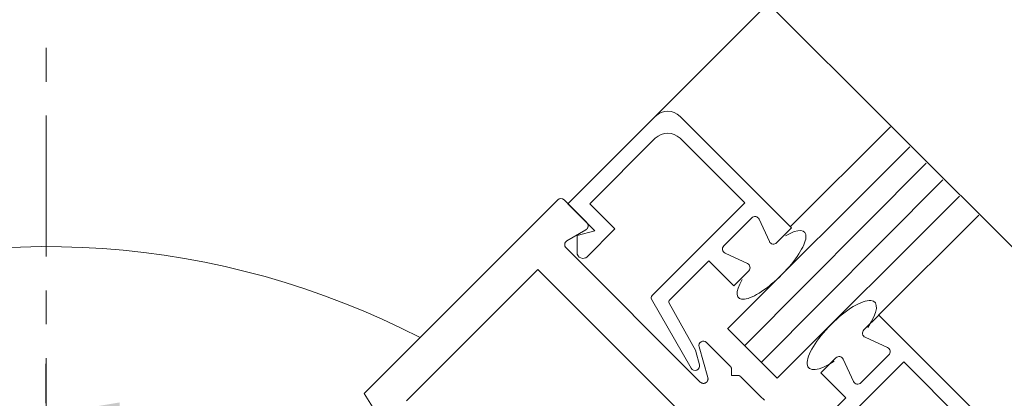
# Model space of a CAD drawing. Units: inches. Extents: x 622 to 820, y -17 to 112.
# Drawn here: x 748 to 752, y 84 to 85 of the extents above; entities that cross this region are included whole.
import ezdxf

# ---------------------------------------------------------------- set-up
doc = ezdxf.new("R2010")
doc.units = ezdxf.units.IN
doc.header["$MEASUREMENT"] = 0
doc.linetypes.add('Center_G', pattern=[0.86, 0.5, -0.12, 0.12, -0.12])
doc.layers.add('LAYER1', color=7, linetype='Continuous')
doc.styles.get("Standard").update_dxf_attribs({"font": 'arial.ttf', "height": 0.3})
doc.dimstyles.new('OdaDimStyle0', dxfattribs={"dimtxt": 0.18, "dimasz": 0.18, "dimexe": 0.18, "dimexo": 0.0625, "dimgap": 0.09, "dimtad": 0, "dimtih": 1, "dimtoh": 1, "dimdec": 4, "dimzin": 0, "dimdsep": 46, "dimtxsty": 'Standard', "dimcen": 0.09, "dimadec": 0, "dimazin": 0, "dimtfac": 1, "dimtdec": 4, "dimtofl": 0, "dimtmove": 0, "dimatfit": 3, "dimfxl": 1, "dimtolj": 1, "dimtzin": 0, "dimarcsym": 0})

# ---------------------------------------------------------------- blocks, each defined once
blk = doc.blocks.new('*D2260')
at = {"layer": 'Defpoints', "color": 0}
for p in [(748.2963, 83.5378), (764.0279, 83.5597), (764.0279, 80.8157)]:
    blk.add_point(p, dxfattribs=at)
at = {"layer": 'LAYER1', "color": 0, "lineweight": -2}
for p, q in [((748.2963, 83.6003), (748.2963, 83.7397)), ((764.0279, 80.8782), (764.0279, 83.7397)), ((748.5563, 83.5597), (754.0889, 83.5597)), ((763.7679, 83.5597), (758.2352, 83.5597))]:
    blk.add_line(p, q, dxfattribs=at)
at = {"layer": 'LAYER1', "color": 0}
for points in [[(748.5563, 83.603), (748.5563, 83.5163), (748.2963, 83.5597)], [(763.7679, 83.5163), (763.7679, 83.603), (764.0279, 83.5597)]]:
    blk.add_solid(points, dxfattribs=at)
at = {"layer": 'LAYER1', "color": 0, "lineweight": 5, "insert": (756.1621, 83.5597), "char_height": 0.3, "attachment_point": 5}
blk.add_mtext('\\A1;Outside Drum Radius', dxfattribs=at)

msp = doc.modelspace()

# ---------------------------------------------------------------- linework, layer by layer
at = {"layer": 'LAYER1', "color": 7, "lineweight": 20}
for p, q in [((752.60127, 83.27083), (750.65849, 85.21362)), ((750.85462, 85.01748), (750.45428, 84.61714)), ((750.14456, 84.30742), (750.45428, 84.61714)), ((750.54196, 84.61714), (750.93723, 84.22186)), ((750.22235, 84.30742), (750.45428, 84.53935)), ((750.54196, 84.53935), (750.77106, 84.31025)), ((750.10862, 84.32076), (749.42288, 83.63501)), ((750.21164, 84.24037), (750.13125, 84.32076)), ((750.14456, 84.30742), (750.24002, 84.21196)), ((750.22235, 84.30742), (750.31144, 84.21833)), ((750.44259, 83.98178), (750.77106, 84.31025)), ((750.21167, 84.24039), (750.21183, 84.24023)), ((750.21183, 84.24023), (750.21199, 84.24007)), ((750.21199, 84.24007), (750.21208, 84.23984)), ((750.21208, 84.23984), (750.21224, 84.23968)), ((750.21224, 84.23968), (750.21241, 84.23951)), ((750.21241, 84.23951), (750.21257, 84.23935)), ((750.21257, 84.23935), (750.21273, 84.23919)), ((750.21273, 84.23919), (750.21289, 84.23903)), ((750.21289, 84.23903), (750.21298, 84.2388)), ((750.21298, 84.2388), (750.21314, 84.23864)), ((750.21314, 84.23864), (750.2133, 84.23848)), ((750.2133, 84.23848), (750.21339, 84.23825)), ((750.21339, 84.23825), (750.21355, 84.23809)), ((750.21355, 84.23809), (750.21363, 84.23786)), ((750.21363, 84.23786), (750.21379, 84.2377)), ((750.21379, 84.2377), (750.21388, 84.23747)), ((750.21388, 84.23747), (750.21404, 84.23732)), ((750.21404, 84.23732), (750.21412, 84.23709)), ((750.21412, 84.23709), (750.21428, 84.23693)), ((750.21428, 84.23693), (750.21436, 84.23671)), ((750.21436, 84.23671), (750.21445, 84.23648)), ((750.21445, 84.23648), (750.2146, 84.23633)), ((750.2146, 84.23633), (750.21469, 84.2361)), ((750.21469, 84.2361), (750.21477, 84.23588)), ((750.21477, 84.23588), (750.21492, 84.23573)), ((750.21492, 84.23573), (750.215, 84.23551)), ((750.215, 84.23551), (750.21508, 84.23528)), ((750.21508, 84.23528), (750.21516, 84.23506)), ((750.21516, 84.23506), (750.21524, 84.23485)), ((750.21524, 84.23485), (750.21531, 84.23463)), ((750.21531, 84.23463), (750.21539, 84.23441)), ((750.21539, 84.23441), (750.21546, 84.23419)), ((750.21546, 84.23419), (750.21554, 84.23398)), ((750.21554, 84.23398), (750.21561, 84.23376)), ((750.21561, 84.23376), (750.21568, 84.23355)), ((750.21568, 84.23355), (750.21575, 84.23334)), ((750.21575, 84.23334), (750.21582, 84.23313)), ((750.21582, 84.23313), (750.21589, 84.23292)), ((750.69681, 84.15822), (750.79581, 84.25722)), ((750.85837, 84.17342), (750.82164, 84.25264)), ((750.20836, 84.21522), (750.14123, 84.17623)), ((750.24002, 84.21196), (750.17709, 84.19429)), ((750.20857, 84.21535), (750.20839, 84.21524)), ((750.20875, 84.21545), (750.20857, 84.21535)), ((750.20893, 84.21555), (750.20875, 84.21545)), ((750.20917, 84.21573), (750.20893, 84.21555)), ((750.20935, 84.21584), (750.20917, 84.21573)), ((750.20952, 84.21596), (750.20935, 84.21584)), ((750.20969, 84.21607), (750.20952, 84.21596)), ((750.20992, 84.21626), (750.20969, 84.21607)), ((750.21009, 84.21638), (750.20992, 84.21626)), ((750.21025, 84.2165), (750.21009, 84.21638)), ((750.21041, 84.21662), (750.21025, 84.2165)), ((750.21063, 84.21682), (750.21041, 84.21662)), ((750.21079, 84.21695), (750.21063, 84.21682)), ((750.21094, 84.21708), (750.21079, 84.21695)), ((750.21109, 84.21721), (750.21094, 84.21708)), ((750.21131, 84.21742), (750.21109, 84.21721)), ((750.21145, 84.21755), (750.21131, 84.21742)), ((750.2116, 84.21769), (750.21145, 84.21755)), ((750.21181, 84.21791), (750.2116, 84.21769)), ((750.21195, 84.21805), (750.21181, 84.21791)), ((750.21208, 84.2182), (750.21195, 84.21805)), ((750.21222, 84.21835), (750.21208, 84.2182)), ((750.21242, 84.21857), (750.21222, 84.21835)), ((750.21255, 84.21872), (750.21242, 84.21857)), ((750.21267, 84.21888), (750.21255, 84.21872)), ((750.21287, 84.21911), (750.21267, 84.21888)), ((750.21299, 84.21927), (750.21287, 84.21911)), ((750.31144, 84.21833), (750.21294, 84.11983)), ((750.21311, 84.21943), (750.21299, 84.21927)), ((750.21323, 84.2196), (750.21311, 84.21943)), ((750.21341, 84.21984), (750.21323, 84.2196)), ((750.21353, 84.22001), (750.21341, 84.21984)), ((750.21364, 84.22018), (750.21353, 84.22001)), ((750.21375, 84.22035), (750.21364, 84.22018)), ((750.21392, 84.2206), (750.21375, 84.22035)), ((750.21403, 84.22078), (750.21392, 84.2206)), ((750.21413, 84.22096), (750.21403, 84.22078)), ((750.21423, 84.22114), (750.21413, 84.22096)), ((750.21433, 84.22133), (750.21423, 84.22114)), ((750.21449, 84.22159), (750.21433, 84.22133)), ((750.21458, 84.22178), (750.21449, 84.22159)), ((750.21467, 84.22197), (750.21458, 84.22178)), ((750.21476, 84.22217), (750.21467, 84.22197)), ((750.21485, 84.22236), (750.21476, 84.22217)), ((750.21493, 84.22256), (750.21485, 84.22236)), ((750.21509, 84.22283), (750.21493, 84.22256)), ((750.21517, 84.22304), (750.21509, 84.22283)), ((750.21524, 84.22324), (750.21517, 84.22304)), ((750.21532, 84.22345), (750.21524, 84.22324)), ((750.21539, 84.22366), (750.21532, 84.22345)), ((750.21546, 84.22387), (750.21539, 84.22366)), ((750.21553, 84.22408), (750.21546, 84.22387)), ((750.2156, 84.2243), (750.21553, 84.22408)), ((750.21567, 84.22452), (750.2156, 84.2243)), ((750.21573, 84.22474), (750.21567, 84.22452)), ((750.21579, 84.22496), (750.21573, 84.22474)), ((750.21585, 84.22518), (750.21579, 84.22496)), ((750.2159, 84.22541), (750.21585, 84.22518)), ((750.21589, 84.23292), (750.21589, 84.23264)), ((750.21589, 84.23264), (750.21595, 84.23243)), ((750.21596, 84.22564), (750.2159, 84.22541)), ((750.21595, 84.23243), (750.21602, 84.23223)), ((750.21601, 84.22586), (750.21596, 84.22564)), ((750.21606, 84.2261), (750.21601, 84.22586)), ((750.21602, 84.23223), (750.21608, 84.23202)), ((750.21611, 84.22633), (750.21606, 84.2261)), ((750.21608, 84.23202), (750.21607, 84.23175)), ((750.21607, 84.23175), (750.21613, 84.23154)), ((750.21616, 84.22657), (750.21611, 84.22633)), ((750.21613, 84.23154), (750.21619, 84.23134)), ((750.21618, 84.22697), (750.21614, 84.22673)), ((750.21614, 84.22673), (750.21616, 84.22657)), ((750.21619, 84.23134), (750.21618, 84.23107)), ((750.21618, 84.23107), (750.21624, 84.23088)), ((750.21622, 84.22721), (750.21618, 84.22697)), ((750.21624, 84.23088), (750.21622, 84.23061)), ((750.21622, 84.23061), (750.21627, 84.23041)), ((750.21626, 84.22745), (750.21622, 84.22721)), ((750.21627, 84.23041), (750.21626, 84.23015)), ((750.21626, 84.23015), (750.21631, 84.22996)), ((750.2163, 84.2277), (750.21626, 84.22745)), ((750.2163, 84.22812), (750.21627, 84.22788)), ((750.21627, 84.22788), (750.2163, 84.2277)), ((750.21631, 84.22996), (750.21628, 84.2297)), ((750.21628, 84.2297), (750.21633, 84.22951)), ((750.21632, 84.22881), (750.21629, 84.22855)), ((750.21629, 84.22855), (750.21633, 84.22837)), ((750.21633, 84.22837), (750.2163, 84.22812)), ((750.21633, 84.22951), (750.21631, 84.22925)), ((750.21631, 84.22925), (750.21635, 84.22906)), ((750.21635, 84.22906), (750.21632, 84.22881)), ((750.93723, 84.22186), (750.8842, 84.16883)), ((750.17709, 84.19429), (750.17709, 84.13468)), ((750.13795, 84.15108), (750.6137, 83.67534)), ((750.78062, 84.09566), (750.7014, 84.13239)), ((750.64378, 84.10519), (750.50551, 83.96692)), ((750.73217, 84.0168), (750.64378, 84.10519)), ((750.03845, 84.07381), (749.57322, 83.60857)), ((750.03845, 84.07381), (751.0992, 83.01346)), ((750.73217, 84.0168), (750.7852, 84.06984)), ((750.58139, 83.72485), (750.44098, 83.96973)), ((750.50382, 83.95501), (750.59742, 83.78554)), ((751.24611, 83.91299), (751.19307, 83.85996)), ((751.64138, 83.51772), (751.24611, 83.91299)), ((750.63581, 83.81586), (750.7196, 83.73207)), ((751.19766, 83.83413), (751.27688, 83.79739)), ((750.59832, 83.78329), (750.61073, 83.73695)), ((750.64039, 83.69107), (750.60911, 83.80014)), ((751.00602, 83.41834), (751.33449, 83.74682)), ((751.04104, 83.70793), (751.09408, 83.76096)), ((751.11991, 83.75638), (751.15664, 83.67715)), ((751.18247, 83.67257), (751.28146, 83.77157)), ((751.5636, 83.51772), (751.33449, 83.74682)), ((750.71952, 83.73211), (750.71959, 83.73204)), ((750.71959, 83.73204), (750.71966, 83.73198)), ((750.71966, 83.73198), (750.71973, 83.73191)), ((750.71973, 83.73191), (750.7198, 83.73184)), ((750.7198, 83.73184), (750.71987, 83.73177)), ((750.71987, 83.73177), (750.71994, 83.7317)), ((750.71994, 83.7317), (750.72, 83.73163)), ((750.72, 83.73163), (750.72007, 83.73156)), ((750.72007, 83.73156), (750.72015, 83.73149)), ((750.72015, 83.73149), (750.72022, 83.73142)), ((750.72022, 83.73142), (750.72029, 83.73135)), ((750.72029, 83.73135), (750.72035, 83.73129)), ((750.72035, 83.73129), (750.72042, 83.73122)), ((750.72042, 83.73122), (750.72049, 83.73114)), ((750.72049, 83.73114), (750.72049, 83.731)), ((750.72049, 83.731), (750.72056, 83.73093)), ((750.72056, 83.73093), (750.72063, 83.73087)), ((750.72063, 83.73087), (750.7207, 83.7308)), ((750.7207, 83.7308), (750.72077, 83.73073)), ((750.72077, 83.73073), (750.72084, 83.73066)), ((750.72084, 83.73066), (750.7209, 83.73059)), ((750.7209, 83.73059), (750.72097, 83.73052)), ((750.72097, 83.73052), (750.72104, 83.73045)), ((750.72104, 83.73045), (750.72104, 83.73031)), ((750.72104, 83.73031), (750.72111, 83.73025)), ((750.72111, 83.73025), (750.72118, 83.73018)), ((750.72118, 83.73018), (750.72125, 83.73011)), ((750.72125, 83.73011), (750.72131, 83.73004)), ((750.72131, 83.73004), (750.72138, 83.72997)), ((750.72138, 83.72997), (750.72138, 83.72983)), ((750.72138, 83.72983), (750.72145, 83.72977)), ((750.72145, 83.72977), (750.72152, 83.72969)), ((750.72152, 83.72969), (750.72159, 83.72962)), ((750.72159, 83.72962), (750.72165, 83.72956)), ((750.72165, 83.72956), (750.72165, 83.72942)), ((750.72165, 83.72942), (750.72172, 83.72936)), ((750.72172, 83.72936), (750.72179, 83.72928)), ((750.72179, 83.72928), (750.72186, 83.72921)), ((750.72186, 83.72921), (750.72192, 83.72915)), ((750.72192, 83.72915), (750.72192, 83.72901)), ((750.72192, 83.72901), (750.72198, 83.72895)), ((750.72198, 83.72895), (750.72205, 83.72887)), ((750.72205, 83.72887), (750.72212, 83.72881)), ((750.72212, 83.72881), (750.72212, 83.72867)), ((750.72212, 83.72867), (750.72218, 83.72861)), ((750.72218, 83.72861), (750.72225, 83.72854)), ((750.72225, 83.72854), (750.72232, 83.72847)), ((750.72232, 83.72847), (750.72231, 83.72834)), ((750.72231, 83.72834), (750.72238, 83.72827)), ((750.72238, 83.72827), (750.72244, 83.7282)), ((750.72244, 83.7282), (750.72244, 83.72807)), ((750.72244, 83.72807), (750.72251, 83.728)), ((750.72251, 83.728), (750.72257, 83.72793)), ((750.72257, 83.72793), (750.72256, 83.7278)), ((750.72256, 83.7278), (750.72263, 83.72773)), ((750.72263, 83.72773), (750.7227, 83.72767)), ((750.7227, 83.72767), (750.72269, 83.72753)), ((750.72269, 83.72753), (750.72275, 83.72747)), ((750.72275, 83.72747), (750.72283, 83.7274)), ((750.72283, 83.7274), (750.72282, 83.72726)), ((750.72282, 83.72726), (750.72288, 83.7272)), ((750.72288, 83.7272), (750.72295, 83.72714)), ((750.72295, 83.72714), (750.72294, 83.727)), ((750.72294, 83.727), (750.723, 83.72694)), ((750.723, 83.72694), (750.72307, 83.72687)), ((750.72307, 83.72687), (750.72306, 83.72674)), ((750.72306, 83.72674), (750.72312, 83.72668)), ((750.72312, 83.72668), (750.72312, 83.72654)), ((750.72312, 83.72654), (750.72318, 83.72648)), ((750.72318, 83.72648), (750.72324, 83.72641)), ((750.72324, 83.72641), (750.72324, 83.72628)), ((750.72324, 83.72628), (750.7233, 83.72622)), ((750.7233, 83.72622), (750.72329, 83.72608)), ((750.72329, 83.72608), (750.72336, 83.72602)), ((750.72336, 83.72602), (750.72341, 83.72596)), ((750.72341, 83.72596), (750.72341, 83.72583)), ((750.72341, 83.72583), (750.72347, 83.72576)), ((750.72347, 83.72576), (750.72346, 83.72563)), ((750.72346, 83.72563), (750.72352, 83.72557)), ((750.72352, 83.72557), (750.72351, 83.72544)), ((750.72351, 83.72544), (750.72358, 83.72537)), ((750.72358, 83.72537), (750.72356, 83.72525)), ((750.72356, 83.72525), (750.72362, 83.72518)), ((750.72362, 83.72518), (750.72362, 83.72505)), ((750.72362, 83.72505), (750.72367, 83.72499)), ((750.72367, 83.72499), (750.72367, 83.72486)), ((750.72367, 83.72486), (750.72372, 83.7248)), ((750.72372, 83.7248), (750.72371, 83.72467)), ((750.72371, 83.72467), (750.72377, 83.72461)), ((750.72377, 83.72461), (750.72376, 83.72448)), ((750.72376, 83.72448), (750.72382, 83.72442)), ((750.72382, 83.72442), (750.72381, 83.72429)), ((750.72381, 83.72429), (750.72386, 83.72424)), ((750.72386, 83.72424), (750.72385, 83.72411)), ((750.72385, 83.72411), (750.72391, 83.72405)), ((750.72391, 83.72405), (750.7239, 83.72392)), ((750.7239, 83.72392), (750.72396, 83.72386)), ((750.72396, 83.72386), (750.72394, 83.72373)), ((750.72394, 83.72373), (750.724, 83.72368)), ((750.72399, 83.72355), (750.72397, 83.72342)), ((750.72397, 83.72342), (750.72403, 83.72337)), ((750.724, 83.72368), (750.72399, 83.72355)), ((750.72403, 83.72337), (750.72401, 83.72324)), ((750.72401, 83.72324), (750.72407, 83.72318)), ((750.72407, 83.72318), (750.72406, 83.72306)), ((750.72406, 83.72306), (750.72411, 83.723)), ((750.7241, 83.72287), (750.72408, 83.72275)), ((750.72408, 83.72275), (750.72413, 83.72269)), ((750.72411, 83.723), (750.7241, 83.72287)), ((750.72412, 83.72257), (750.7241, 83.72245)), ((750.7241, 83.72245), (750.72415, 83.72239)), ((750.72413, 83.72269), (750.72412, 83.72257)), ((750.72415, 83.72239), (750.72414, 83.72226)), ((750.72414, 83.72226), (750.72419, 83.72221)), ((750.72418, 83.72209), (750.72415, 83.72197)), ((750.72415, 83.72197), (750.7242, 83.72192)), ((750.72419, 83.72179), (750.72417, 83.72167)), ((750.72417, 83.72167), (750.72422, 83.72162)), ((750.72419, 83.72221), (750.72418, 83.72209)), ((750.7242, 83.72149), (750.72418, 83.72137)), ((750.72418, 83.72137), (750.72423, 83.72132)), ((750.7242, 83.72192), (750.72419, 83.72179)), ((750.72421, 83.7212), (750.72419, 83.72108)), ((750.72419, 83.72108), (750.72424, 83.72103)), ((750.72422, 83.72162), (750.7242, 83.72149)), ((750.72422, 83.72091), (750.7242, 83.72079)), ((750.72423, 83.72132), (750.72421, 83.7212)), ((750.72424, 83.72103), (750.72422, 83.72091)), ((750.72429, 83.6991), (750.72429, 83.72075)), ((750.61368, 83.67533), (750.61391, 83.67509)), ((750.61391, 83.67509), (750.61414, 83.67486)), ((750.63602, 83.67504), (750.63623, 83.67525)), ((750.63623, 83.67525), (750.63652, 83.67554)), ((750.63652, 83.67554), (750.63672, 83.67576)), ((750.63672, 83.67576), (750.63693, 83.67598)), ((750.63693, 83.67598), (750.63712, 83.6762)), ((750.63712, 83.6762), (750.63739, 83.67651)), ((750.63739, 83.67651), (750.63757, 83.67675)), ((750.63757, 83.67675), (750.63775, 83.67699)), ((750.63775, 83.67699), (750.638, 83.67731)), ((750.638, 83.67731), (750.63818, 83.67755)), ((750.63818, 83.67755), (750.63834, 83.67781)), ((750.63834, 83.67781), (750.6385, 83.67808)), ((750.6385, 83.67808), (750.63867, 83.67834)), ((750.63867, 83.67834), (750.63889, 83.67868)), ((750.63889, 83.67868), (750.63904, 83.67895)), ((750.63904, 83.67895), (750.63918, 83.67924)), ((750.63918, 83.67924), (750.63932, 83.67952)), ((750.63932, 83.67952), (750.63946, 83.67981)), ((750.63946, 83.67981), (750.63959, 83.6801)), ((750.63959, 83.6801), (750.63972, 83.6804)), ((750.63972, 83.6804), (750.63984, 83.6807)), ((750.63984, 83.6807), (750.63996, 83.681)), ((750.63996, 83.681), (750.64007, 83.68131)), ((750.64007, 83.68131), (750.64018, 83.68163)), ((750.64018, 83.68163), (750.64028, 83.68195)), ((750.64028, 83.68195), (750.64039, 83.68227)), ((750.64051, 83.69078), (750.64038, 83.69105)), ((750.64039, 83.68227), (750.64048, 83.6826)), ((750.64048, 83.6826), (750.64057, 83.68293)), ((750.64057, 83.69044), (750.64051, 83.69078)), ((750.64062, 83.6901), (750.64057, 83.69044)), ((750.64057, 83.68293), (750.64067, 83.68327)), ((750.64067, 83.68976), (750.64062, 83.6901)), ((750.64073, 83.68943), (750.64067, 83.68976)), ((750.64067, 83.68327), (750.64068, 83.68354)), ((750.64068, 83.68354), (750.64076, 83.68388)), ((750.64084, 83.68917), (750.64073, 83.68943)), ((750.64076, 83.68388), (750.64084, 83.68423)), ((750.64089, 83.68884), (750.64084, 83.68917)), ((750.64084, 83.68451), (750.64091, 83.68486)), ((750.64084, 83.68423), (750.64084, 83.68451)), ((750.64094, 83.68851), (750.64089, 83.68884)), ((750.6409, 83.68812), (750.64094, 83.68851)), ((750.64094, 83.6878), (750.6409, 83.68812)), ((750.64091, 83.68486), (750.64097, 83.68522)), ((750.64097, 83.68749), (750.64094, 83.6878)), ((750.64096, 83.68551), (750.64102, 83.68588)), ((750.64097, 83.68522), (750.64096, 83.68551)), ((750.64101, 83.68717), (750.64097, 83.68749)), ((750.64098, 83.68648), (750.64103, 83.68687)), ((750.64101, 83.68618), (750.64098, 83.68648)), ((750.64103, 83.68687), (750.64101, 83.68717)), ((750.64102, 83.68588), (750.64101, 83.68618)), ((750.72429, 83.6991), (750.74595, 83.6991)), ((750.74604, 83.69909), (750.74592, 83.69907)), ((750.74616, 83.69911), (750.74604, 83.69909)), ((750.74621, 83.69906), (750.74616, 83.69911)), ((750.74633, 83.69908), (750.74621, 83.69906)), ((750.74645, 83.69911), (750.74633, 83.69908)), ((750.7465, 83.69906), (750.74645, 83.69911)), ((750.74662, 83.69908), (750.7465, 83.69906)), ((750.74675, 83.69909), (750.74662, 83.69908)), ((750.7468, 83.69904), (750.74675, 83.69909)), ((750.74692, 83.69906), (750.7468, 83.69904)), ((750.74704, 83.69908), (750.74692, 83.69906)), ((750.74709, 83.69903), (750.74704, 83.69908)), ((750.74721, 83.69905), (750.74709, 83.69903)), ((750.74734, 83.69906), (750.74721, 83.69905)), ((750.7474, 83.69901), (750.74734, 83.69906)), ((750.74752, 83.69903), (750.7474, 83.69901)), ((750.74764, 83.69904), (750.74752, 83.69903)), ((750.74769, 83.69899), (750.74764, 83.69904)), ((750.74782, 83.69901), (750.74769, 83.69899)), ((750.74788, 83.69895), (750.74782, 83.69901)), ((750.74801, 83.69896), (750.74788, 83.69895)), ((750.74813, 83.69899), (750.74801, 83.69896)), ((750.74818, 83.69893), (750.74813, 83.69899)), ((750.74831, 83.69894), (750.74818, 83.69893)), ((750.74837, 83.69889), (750.74831, 83.69894)), ((750.74849, 83.6989), (750.74837, 83.69889)), ((750.74855, 83.69884), (750.74849, 83.6989)), ((750.74868, 83.69886), (750.74855, 83.69884)), ((750.7488, 83.69887), (750.74868, 83.69886)), ((750.74886, 83.69882), (750.7488, 83.69887)), ((750.74899, 83.69883), (750.74886, 83.69882)), ((750.74905, 83.69877), (750.74899, 83.69883)), ((750.74917, 83.69879), (750.74905, 83.69877)), ((750.74924, 83.69872), (750.74917, 83.69879)), ((750.74936, 83.69874), (750.74924, 83.69872)), ((750.74942, 83.69868), (750.74936, 83.69874)), ((750.74955, 83.6987), (750.74942, 83.69868)), ((750.74961, 83.69863), (750.74955, 83.6987)), ((750.74974, 83.69865), (750.74961, 83.69863)), ((750.7498, 83.69858), (750.74974, 83.69865)), ((750.74993, 83.6986), (750.7498, 83.69858)), ((750.74999, 83.69854), (750.74993, 83.6986)), ((750.75012, 83.69855), (750.74999, 83.69854)), ((750.75018, 83.69849), (750.75012, 83.69855)), ((750.75031, 83.6985), (750.75018, 83.69849)), ((750.75037, 83.69843), (750.75031, 83.6985)), ((750.7505, 83.69845), (750.75037, 83.69843)), ((750.75057, 83.69838), (750.7505, 83.69845)), ((750.7507, 83.69839), (750.75057, 83.69838)), ((750.75076, 83.69833), (750.7507, 83.69839)), ((750.75089, 83.69834), (750.75076, 83.69833)), ((750.75095, 83.69828), (750.75089, 83.69834)), ((750.75109, 83.69829), (750.75095, 83.69828)), ((750.75115, 83.69823), (750.75109, 83.69829)), ((750.75121, 83.69817), (750.75115, 83.69823)), ((750.75134, 83.69817), (750.75121, 83.69817)), ((750.75141, 83.69811), (750.75134, 83.69817)), ((750.75154, 83.69812), (750.75141, 83.69811)), ((750.7516, 83.69805), (750.75154, 83.69812)), ((750.75174, 83.69806), (750.7516, 83.69805)), ((750.7518, 83.698), (750.75174, 83.69806)), ((750.75187, 83.69793), (750.7518, 83.698)), ((750.752, 83.69794), (750.75187, 83.69793)), ((750.75206, 83.69788), (750.752, 83.69794)), ((750.75213, 83.69781), (750.75206, 83.69788)), ((750.75226, 83.69782), (750.75213, 83.69781)), ((750.75233, 83.69775), (750.75226, 83.69782)), ((750.75246, 83.69776), (750.75233, 83.69775)), ((750.75252, 83.6977), (750.75246, 83.69776)), ((750.75259, 83.69763), (750.75252, 83.6977)), ((750.75273, 83.69763), (750.75259, 83.69763)), ((750.75279, 83.69757), (750.75273, 83.69763)), ((750.75286, 83.69751), (750.75279, 83.69757)), ((750.753, 83.69751), (750.75286, 83.69751)), ((750.75306, 83.69744), (750.753, 83.69751)), ((750.75313, 83.69738), (750.75306, 83.69744)), ((750.7532, 83.69731), (750.75313, 83.69738)), ((750.75333, 83.69732), (750.7532, 83.69731)), ((750.75339, 83.69725), (750.75333, 83.69732)), ((750.75346, 83.69718), (750.75339, 83.69725)), ((750.7536, 83.69719), (750.75346, 83.69718)), ((750.75367, 83.69712), (750.7536, 83.69719)), ((750.75373, 83.69705), (750.75367, 83.69712)), ((750.7538, 83.69699), (750.75373, 83.69705)), ((750.75394, 83.69699), (750.7538, 83.69699)), ((750.754, 83.69693), (750.75394, 83.69699)), ((750.75407, 83.69686), (750.754, 83.69693)), ((750.75414, 83.69679), (750.75407, 83.69686)), ((750.75428, 83.69679), (750.75414, 83.69679)), ((750.75434, 83.69673), (750.75428, 83.69679)), ((750.75441, 83.69666), (750.75434, 83.69673)), ((750.75448, 83.69659), (750.75441, 83.69666)), ((750.75462, 83.6966), (750.75448, 83.69659)), ((750.75469, 83.69652), (750.75462, 83.6966)), ((750.75475, 83.69646), (750.75469, 83.69652)), ((750.75482, 83.69639), (750.75475, 83.69646)), ((750.75489, 83.69632), (750.75482, 83.69639)), ((750.75503, 83.69633), (750.75489, 83.69632)), ((750.7551, 83.69626), (750.75503, 83.69633)), ((750.75517, 83.69619), (750.7551, 83.69626)), ((750.75523, 83.69612), (750.75517, 83.69619)), ((750.7553, 83.69605), (750.75523, 83.69612)), ((750.75537, 83.69598), (750.7553, 83.69605)), ((750.75551, 83.69599), (750.75537, 83.69598)), ((750.75558, 83.69592), (750.75551, 83.69599)), ((750.75565, 83.69585), (750.75558, 83.69592)), ((750.75572, 83.69578), (750.75565, 83.69585)), ((750.75578, 83.69571), (750.75572, 83.69578)), ((750.75585, 83.69564), (750.75578, 83.69571)), ((750.75593, 83.69557), (750.75585, 83.69564)), ((750.756, 83.6955), (750.75593, 83.69557)), ((750.75606, 83.69544), (750.756, 83.6955)), ((750.7562, 83.69544), (750.75606, 83.69544)), ((750.75627, 83.69536), (750.7562, 83.69544)), ((750.75634, 83.69529), (750.75627, 83.69536)), ((750.75641, 83.69523), (750.75634, 83.69529)), ((750.75648, 83.69516), (750.75641, 83.69523)), ((750.75655, 83.69509), (750.75648, 83.69516)), ((750.75662, 83.69502), (750.75655, 83.69509)), ((750.75669, 83.69495), (750.75662, 83.69502)), ((750.75675, 83.69488), (750.75669, 83.69495)), ((750.75682, 83.69481), (750.75675, 83.69488)), ((750.75689, 83.69474), (750.75682, 83.69481)), ((750.75696, 83.69467), (750.75689, 83.69474)), ((750.75704, 83.6946), (750.75696, 83.69467)), ((750.75711, 83.69453), (750.75704, 83.6946)), ((750.75717, 83.69447), (750.75711, 83.69453)), ((750.75724, 83.6944), (750.75717, 83.69447)), ((750.82602, 83.62565), (750.75726, 83.69441)), ((751.04104, 83.70793), (751.12943, 83.61954)), ((750.61414, 83.67486), (750.61445, 83.6747)), ((750.61445, 83.6747), (750.61468, 83.67446)), ((750.61468, 83.67446), (750.61491, 83.67423)), ((750.61491, 83.67423), (750.61514, 83.674)), ((750.61514, 83.674), (750.61544, 83.67384)), ((750.61544, 83.67384), (750.61568, 83.67361)), ((750.61568, 83.67361), (750.61597, 83.67345)), ((750.61597, 83.67345), (750.61627, 83.6733)), ((750.61627, 83.6733), (750.6165, 83.67307)), ((750.6165, 83.67307), (750.61679, 83.67291)), ((750.61679, 83.67291), (750.61709, 83.67276)), ((750.61709, 83.67276), (750.61739, 83.6726)), ((750.61739, 83.6726), (750.61769, 83.67245)), ((750.61769, 83.67245), (750.61798, 83.6723)), ((750.61798, 83.6723), (750.61827, 83.67215)), ((750.61827, 83.67215), (750.61856, 83.672)), ((750.61856, 83.672), (750.61884, 83.67186)), ((750.61884, 83.67186), (750.6192, 83.67178)), ((750.6192, 83.67178), (750.61948, 83.67164)), ((750.61948, 83.67164), (750.61976, 83.67151)), ((750.61976, 83.67151), (750.62011, 83.67144)), ((750.62011, 83.67144), (750.62039, 83.6713)), ((750.62039, 83.6713), (750.62073, 83.67124)), ((750.62073, 83.67124), (750.62107, 83.67118)), ((750.62107, 83.67118), (750.62135, 83.67105)), ((750.62135, 83.67105), (750.62168, 83.671)), ((750.62168, 83.671), (750.62202, 83.67094)), ((750.62202, 83.67094), (750.62235, 83.67089)), ((750.62235, 83.67089), (750.62268, 83.67085)), ((750.62268, 83.67085), (750.62301, 83.6708)), ((750.62301, 83.6708), (750.62334, 83.67076)), ((750.62334, 83.67076), (750.62365, 83.67072)), ((750.62365, 83.67072), (750.62397, 83.67069)), ((750.62397, 83.67069), (750.62428, 83.67066)), ((750.62428, 83.67066), (750.6246, 83.67062)), ((750.6246, 83.67062), (750.62498, 83.67067)), ((750.62498, 83.67067), (750.62528, 83.67065)), ((750.62528, 83.67065), (750.62565, 83.6707)), ((750.62565, 83.6707), (750.62595, 83.67069)), ((750.62595, 83.67069), (750.62625, 83.67067)), ((750.62625, 83.67067), (750.62661, 83.67074)), ((750.62661, 83.67074), (750.62696, 83.67081)), ((750.62696, 83.67081), (750.62725, 83.67081)), ((750.62725, 83.67081), (750.6276, 83.67088)), ((750.6276, 83.67088), (750.62788, 83.67088)), ((750.62788, 83.67088), (750.62821, 83.67097)), ((750.62821, 83.67097), (750.62855, 83.67105)), ((750.62855, 83.67105), (750.62889, 83.67115)), ((750.62889, 83.67115), (750.62922, 83.67124)), ((750.62922, 83.67124), (750.62954, 83.67134)), ((750.62954, 83.67134), (750.6298, 83.67137)), ((750.6298, 83.67137), (750.63012, 83.67147)), ((750.63012, 83.67147), (750.63043, 83.67158)), ((750.63043, 83.67158), (750.63074, 83.6717)), ((750.63074, 83.6717), (750.63104, 83.67182)), ((750.63104, 83.67182), (750.63134, 83.67195)), ((750.63134, 83.67195), (750.63164, 83.67207)), ((750.63164, 83.67207), (750.632, 83.67228)), ((750.632, 83.67228), (750.63229, 83.67241)), ((750.63229, 83.67241), (750.63256, 83.67256)), ((750.63256, 83.67256), (750.63285, 83.6727)), ((750.63285, 83.6727), (750.63311, 83.67286)), ((750.63311, 83.67286), (750.63338, 83.67301)), ((750.63338, 83.67301), (750.63372, 83.67325)), ((750.63372, 83.67325), (750.63398, 83.67341)), ((750.63398, 83.67341), (750.63423, 83.67358)), ((750.63423, 83.67358), (750.63448, 83.67376)), ((750.63448, 83.67376), (750.6348, 83.674)), ((750.6348, 83.674), (750.63504, 83.67419)), ((750.63504, 83.67419), (750.63527, 83.67438)), ((750.63527, 83.67438), (750.6355, 83.67457)), ((750.6355, 83.67457), (750.63579, 83.67484)), ((750.63579, 83.67484), (750.63602, 83.67504)), ((750.82602, 83.62565), (750.84106, 83.61061)), ((751.12943, 83.61954), (750.99116, 83.48126))]:
    msp.add_line(p, q, dxfattribs=at)
at = {"layer": 'LAYER1', "color": 7, "linetype": 'Center_G', "lineweight": 5}
msp.add_line((748.29626, 81.54003), (748.29626, 84.9388), dxfattribs=at)
at = {"layer": 'LAYER1', "color": 7, "lineweight": 15}
for p, q in [((750.93244, 84.22589), (751.28703, 84.58049)), ((751.24549, 83.91285), (751.60008, 84.26744))]:
    msp.add_line(p, q, dxfattribs=at)
at = {"layer": 'LAYER1', "color": 155, "lineweight": 20, "true_color": 0x2875a6}
for p, q in [((751.35589, 84.50963), (750.71045, 83.86419)), ((751.53152, 84.33401), (750.88608, 83.68857)), ((750.88608, 83.68857), (750.71214, 83.86251))]:
    msp.add_line(p, q, dxfattribs=at)
at = {"layer": 'LAYER1', "color": 155, "lineweight": 5, "true_color": 0x2875a6}
for p, q in [((751.41435, 84.45117), (750.7706, 83.80405)), ((751.47328, 84.39225), (750.82952, 83.74513))]:
    msp.add_line(p, q, dxfattribs=at)
at = {"layer": 'LAYER1', "color": 7, "lineweight": 20}
for centre, radius, start, end in [((750.49812, 84.5733), 0.062, 45, 135), ((750.49812, 84.49551), 0.062, 45, 135), ((750.11994, 84.30944), 0.016, 45, 135), ((750.80712, 84.24591), 0.016, 24.87737, 135), ((750.14927, 84.1624), 0.016, 120.14471, 225), ((750.87288, 84.18014), 0.016, 204.87065, 315), ((748.29626, 81.27366), 2.88171, 62.63652, 109.37223), ((750.19809, 84.13468), 0.021, 180, 315), ((750.70813, 84.14691), 0.016, 135, 245.12017), ((750.77389, 84.08115), 0.016, 315, 65.12812), ((750.44966, 83.97471), 0.01, 135, 209.82277), ((750.51258, 83.95985), 0.01, 135, 208.90664), ((750.62449, 83.80455), 0.016, 45, 196), ((750.58866, 83.78071), 0.01, 14.98362, 28.90505), ((750.59527, 83.73281), 0.016, 209.83283, 14.98149), ((752.56271, 85.53661), 3.67078, 211.20071, 238.77878)]:
    msp.add_arc(centre, radius, start, end, dxfattribs=at)
at = {"layer": 'LAYER1', "color": 7, "lineweight": 20, "extrusion": (0, 0, -1)}
for centre, start, end in [((-751.20439, 83.84864), 294.87065, 45), ((-751.27015, 83.78288), 114.87737, 225), ((-751.10539, 83.74965), 45, 155.12812), ((-751.17115, 83.68389), 225, 335.12017)]:
    msp.add_arc(centre, 0.016, start, end, dxfattribs=at)
at = {"layer": 'LAYER1', "color": 7, "lineweight": 9}
msp.add_ellipse((750.86614, 84.09077), major_axis=(-0.11661, -0.11661), ratio=0.3039659, start_param=5.4434361, end_param=10.2876126, dxfattribs=at)
at = {"layer": 'LAYER1', "color": 7, "lineweight": 9, "extrusion": (0, 0, -1)}
msp.add_ellipse((751.11501, 83.8419), major_axis=(-0.11661, -0.11661), ratio=0.3241487, start_param=5.2483789, end_param=10.4595844, dxfattribs=at)

# ---------------------------------------------------------------- dimensions: what is measured, and where the dimension line sits
at = {"layer": 'LAYER1', "color": 7, "lineweight": 5}
dim = msp.add_linear_dim(base=(764.02785, 83.55966), p1=(748.29626, 83.53783), p2=(764.02785, 80.81569), text='Outside Drum Radius', dimstyle='OdaDimStyle0', override={"dimtxt": 0.48, "dimasz": 0.26}, dxfattribs=at)
dim.commit()
dim.dimension.update_dxf_attribs({"geometry": '*D2260', "text_midpoint": (756.16206, 83.55966), "dimtype": 160})

doc.saveas('drawing.dxf')
